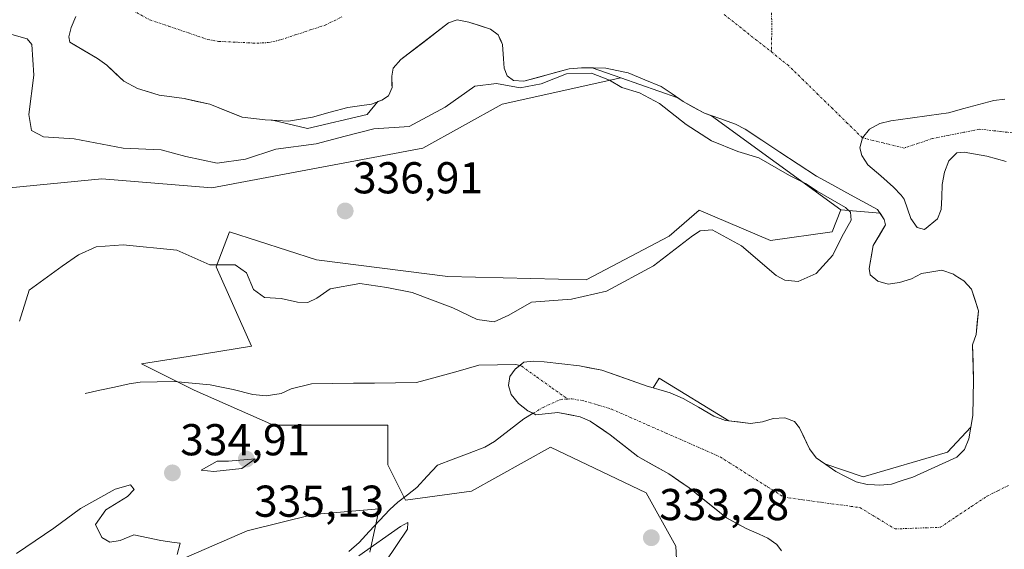
# Model space of a CAD drawing. Units: metres. Extents: x 621980 to 625458, y 4678601 to 4680975.
# Drawn here: x 625082 to 625303, y 4679975 to 4680094 of the extents above; entities that cross this region are included whole.
import ezdxf
from ezdxf.enums import TextEntityAlignment as Align

# ---------------------------------------------------------------- set-up
doc = ezdxf.new("R2010")
doc.units = ezdxf.units.M
doc.header["$MEASUREMENT"] = 0
doc.linetypes.add('TRAZO_Y_PUNTO', pattern=[1, 0.5, -0.25, 0, -0.25])
for name, color, linetype, lineweight in [('Carátula', 7, 'Continuous', 5), ('Corriente natural eje', 5, 'TRAZO_Y_PUNTO', 0), ('Corriente natural lineal', 142, 'Continuous', 13), ('Cultivos herbáceos CxS', 92, 'Continuous', 0), ('Curva de nivel normal', 36, 'Continuous', 0), ('Embalse', 142, 'Continuous', 13), ('Embalse Cxs', 142, 'Continuous', 13), ('Pastizal CxS', 92, 'Continuous', 0), ('Punto de cota en terreno', 7, 'Continuous', 0), ('Rótulo de punto de cota en terreno', 19, 'Continuous', 0), ('Suelo desnudo CxS', 43, 'Continuous', 0)]:
    doc.layers.add(name, color=color, linetype=linetype, lineweight=lineweight)
doc.styles.add('Arial', font='txt', dxfattribs={"height": 0.2})

# ---------------------------------------------------------------- blocks, each defined once
blk = doc.blocks.new('*U152')
at = {"layer": 'Pastizal CxS', "color": 92, "linetype": 'Continuous', "lineweight": 0}
for points in [[(625094.75, 4680094.31, 331.823), (625093.76, 4680091.83, 332.1392), (625093.2501, 4680090.0189, 333.132), (625093.18, 4680089.77, 333.2848), (625093.43, 4680088.53, 333.8672), (625099.66, 4680084.87, 332.9337), (625101.74, 4680083.36, 332.6298), (625105.57, 4680079.77, 332.7852), (625108.61, 4680078.19, 332.6386), (625113.5, 4680076.63, 332.0341), (625119.04, 4680075.89, 331.9365), (625124.84, 4680074.61, 331.6944), (625132.09, 4680071.76, 331.8625), (625137.21, 4680071.1, 332.5346), (625138.8745, 4680071.0213, 332.6263), (625146.7135, 4680069.1769, 334.1168), (625160.1267, 4680072.3327, 334.9676), (625162.5452, 4680075.2349, 333.3214), (625163.4, 4680075.56, 333.2318), (625164.89, 4680076.55, 332.9172), (625165.71, 4680078.37, 332.4878), (625165.69, 4680079.0087, 332.4016), (625165.63, 4680080.93, 332.1434), (625165.96, 4680082.75, 331.9733), (625167.7, 4680084.65, 332.1875), (625172.5754, 4680088.4313, 334.0482), (625178.35, 4680092.91, 333.8576), (625180.34, 4680093.57, 333.5298), (625182.9, 4680093.07, 333.5817), (625187.77, 4680091.5, 332.507), (625189.5, 4680090.18, 332.2235), (625190.1388, 4680088.8065, 332.1335), (625190.5, 4680088.03, 332.0813), (625190.7028, 4680084.7849, 332.6465), (625190.83, 4680082.75, 333.0646), (625191.49, 4680081.01, 334.097), (625192.97, 4680079.94, 334.8203), (625195.29, 4680079.77, 335.2255), (625205.45, 4680082.58, 336.4581), (625208.17, 4680082.83, 335.9804), (625210.5761, 4680082.7903, 335.555), (625217.0381, 4680080.5777, 333.8408), (625190.4017, 4680074.6547, 336.6646), (625172.6423, 4680064.7839, 336.8699), (625125.2869, 4680055.9007, 337.4663), (625100.6219, 4680057.8745, 335.8132), (625079.9043, 4680055.9009, 335.6665)], [(625110.4871, 4679969.0347, 335.3792), (625133.1785, 4679978.9055, 334.5658), (625147.9909, 4679982.5637, 334.8964), (625162.7753, 4679983.8413, 333.9275), (625160.7361, 4679974.1203, 334.9411)], [(625229.8627, 4679965.0859, 333.2401), (625229.3887, 4679975.4687, 333.3019), (625222.6679, 4679987.4171, 333.4729), (625201.2525, 4679997.6607, 334.1225), (625183.4947, 4679987.7889, 334.1267), (625168.6957, 4679985.8153, 334.0332), (625164.7489, 4679993.7117, 333.1917), (625164.7489, 4680002.5959, 334.2825), (625139.0983, 4680002.5961, 334.6979), (625121.3403, 4680010.4933, 333.8193), (625109.5015, 4680016.4161, 334.2164), (625119.9873, 4680018.0357, 333.89), (625134.1655, 4680020.3637, 333.6216), (625126.2737, 4680038.1327, 334.157), (625129.2329, 4680046.0299, 336.7461), (625148.7379, 4680039.6915, 336.5703), (625178.2359, 4680035.9573, 336.5225), (625209.2267, 4680035.2103, 335.3444), (625227.8907, 4680045.0419, 334.9427), (625234.6169, 4680050.8923, 335.1601), (625250.5815, 4680044.0539, 335.348), (625264.3937, 4680046.0287, 334.2007), (625266.3675, 4680050.9633, 334.4912), (625275.1552, 4680050.1741, 331.6204), (625276.08, 4680048.79, 331.5671), (625276.41, 4680047.55, 331.5574), (625273.61, 4680042.9, 331.5872), (625272.69, 4680037.8, 332.3146), (625272.94, 4680036.32, 332.3732), (625274.67, 4680034.91, 332.356), (625276.99, 4680034.25, 332.3241), (625279.55, 4680034.66, 332.2987), (625282.2, 4680035.49, 332.316), (625284.46, 4680036.66, 332.2334), (625285.8613, 4680036.8829, 332.1491), (625289.05, 4680037.39, 331.9353), (625291.61, 4680036.48, 331.8596), (625292.0002, 4680036.2321, 331.8573), (625293.94, 4680035, 331.8598), (625295.7, 4680033.1, 331.9147), (625297.22, 4680028.3, 331.9278), (625296.72, 4680022.98, 331.9686), (625295.9, 4680020.62, 332.0054), (625296.15, 4680012.71, 332.0205), (625295.98, 4680004.76, 331.6844), (625295.5282, 4680002.1498, 331.6717), (625290.3127, 4679996.5869, 331.8578), (625271.3765, 4679991.0639, 331.6233), (625262.7863, 4679993.9273, 331.7616), (625260.8, 4679995.32, 331.869), (625259.31, 4679997.33, 331.8912), (625257.08, 4680002.03, 332.1016), (625256, 4680003.44, 332.1056), (625253.77, 4680004.27, 331.9264), (625251.21, 4680004.1, 331.826), (625248.82, 4680003.36, 331.8666), (625246.09, 4680003.03, 331.8859), (625241.2082, 4680003.5987, 331.9238), (625225.6141, 4680013.1565, 331.9108), (625224.243, 4680011.002, 331.6405), (625222.96, 4680011.37, 331.6472), (625212.76, 4680014.94, 331.7727), (625207.76, 4680015.91, 331.5759), (625199.85, 4680016.83, 331.6814), (625197.35, 4680016.99, 331.6697), (625195.29, 4680016.74, 331.7883), (625193.3, 4680015.17, 331.8152), (625192.15, 4680013.52, 331.7474), (625191.82, 4680011.54, 331.6933), (625192.39, 4680009.47, 331.6318), (625194.05, 4680007.49, 331.6644), (625196.19, 4680005.84, 332.221), (625197.99, 4680004.97, 332.7241), (625202.92, 4680005.49, 332.5039), (625207.86, 4680004.51, 332.6886), (625210.15, 4680003.52, 332.7243), (625214.62, 4680000.47, 332.2236), (625220.81, 4679995.59, 332.3717), (625227.75, 4679991.71, 333.0227), (625232.33, 4679988.54, 332.7004), (625240.71, 4679981.82, 332.5076), (625245.1, 4679979.4, 332.5327), (625248.0144, 4679978.1425, 332.5704), (625249.99, 4679977.29, 332.4186), (625252.04, 4679975.85, 332.1581), (625253.03, 4679974.44, 332.0589)]]:
    blk.add_polyline3d(points, dxfattribs=at)
blk = doc.blocks.new('*U178')
at = {"layer": 'Curva de nivel normal', "color": 36, "linetype": 'Continuous', "lineweight": 0}
for points in [[(625079.86, 4680090.46, 335), (625083.84, 4680089.33, 335), (625084.91, 4680088.06, 335), (625085.38, 4680081.15, 335), (625084.23, 4680072.33, 335), (625084.8, 4680068.73, 335), (625087.54, 4680067.34, 335), (625094.43, 4680066.86, 335), (625105.39, 4680064.81, 335), (625113.94, 4680064.38, 335), (625119.46, 4680062.9, 335), (625126.48, 4680061.41, 335), (625132.81, 4680062.32, 335), (625139.6, 4680064.56, 335), (625148.68, 4680065.78, 335), (625155.19, 4680067.45, 335), (625161.65, 4680069.08, 335), (625169.57, 4680069.66, 335), (625177.59, 4680073.96, 335), (625184.27, 4680078.69, 335), (625189.14, 4680079.25, 335), (625194.47, 4680078.31, 335), (625199.13, 4680079.2, 335), (625204.8, 4680081.45, 335), (625210.47, 4680081.58, 335), (625214.47, 4680080.03, 335), (625217.22, 4680078.38, 335), (625221.22, 4680077.2, 335), (625225.66, 4680074.76, 335), (625231.66, 4680070.1, 335), (625237.34, 4680066.44, 335), (625243.25, 4680064.01, 335), (625247.97, 4680062.57, 335), (625254.86, 4680058.64, 335), (625258.42, 4680056.88, 335), (625261.03, 4680055.15, 335), (625267.4, 4680051.45, 335), (625268.53, 4680050.43, 335), (625268.67, 4680048.59, 335), (625266.61, 4680044.91, 335), (625264.59, 4680040.78, 335), (625260.84, 4680036.64, 335), (625256.77, 4680034.82, 335), (625253.8, 4680035.13, 335), (625251.86, 4680036.24, 335), (625244.08, 4680042.89, 335), (625237.54, 4680046.45, 335), (625234.79, 4680046.21, 335), (625233.11, 4680045.1, 335), (625224.38, 4680038.36, 335), (625213.8, 4680032.68, 335), (625205.97, 4680030.93, 335), (625196.97, 4680030.21, 335), (625191.88, 4680027.34, 335), (625188.61, 4680025.79, 335), (625184.76, 4680026.32, 335), (625179.31, 4680028.92, 335), (625170.24, 4680032.4, 335), (625164.52, 4680033.53, 335), (625158.51, 4680034.42, 335), (625151.82, 4680033.24, 335), (625148.81, 4680031.14, 335), (625146.81, 4680030.15, 335), (625144.48, 4680030.23, 335), (625140.81, 4680031.06, 335), (625137.08, 4680031.3, 335), (625134.61, 4680033.06, 335), (625133.02, 4680036.79, 335), (625130.52, 4680038.62, 335), (625124.86, 4680038.63, 335), (625117.42, 4680041.85, 335), (625105.36, 4680043.11, 335), (625099.3, 4680042.66, 335), (625095.37, 4680040.87, 335), (625091.71, 4680038.32, 335), (625084.32, 4680032.91, 335), (625082.15, 4680025.92, 335)], [(625081.46, 4679973.82, 335), (625089.82, 4679979.53, 335), (625095.82, 4679983.94, 335), (625103.58, 4679988.25, 335), (625107.07, 4679989.2, 335), (625107.84, 4679988.19, 335), (625106.37, 4679986.58, 335), (625101.49, 4679983.64, 335), (625099.15, 4679980.37, 335), (625100.63, 4679977.4, 335), (625102.39, 4679976.38, 335), (625104.71, 4679976.74, 335), (625107.82, 4679978.05, 335), (625113.81, 4679976.72, 335), (625116.81, 4679976.32, 335), (625118.14, 4679976.13, 335), (625117.48, 4679973.57, 335)], [(625158.28, 4679973.32, 335), (625167.63, 4679979.88, 335), (625169.27, 4679980.75, 335), (625169.14, 4679979.25, 335), (625164.2, 4679971.98, 335)]]:
    blk.add_polyline3d(points, dxfattribs=at)
blk = doc.blocks.new('5PATER')
at = {"layer": 'Carátula', "linetype": 'Continuous', "lineweight": 5}
h = blk.add_hatch(color=250, dxfattribs=at)
edge = h.paths.add_edge_path()
edge.add_ellipse((0, 0.01), major_axis=(-1.33, -1.34), ratio=0.999422, start_angle=0, end_angle=360)

msp = doc.modelspace()

# ---------------------------------------------------------------- linework, layer by layer
at = {"layer": 'Corriente natural eje', "color": 5, "linetype": 'TRAZO_Y_PUNTO', "lineweight": 0}
for points in [[(625250.73, 4680096.2, 331.56), (625250.9, 4680092.85, 331.52), (625250.85, 4680089.6, 331.51), (625250.79, 4680086.36, 331.5)], [(625107.46, 4680095.72, 331.72), (625111.34, 4680093.58, 331.8), (625115.67, 4680092.11, 331.8), (625120.01, 4680090.63, 331.75), (625124.34, 4680089.16, 331.74), (625126.8, 4680088.73, 331.68), (625131.11, 4680088.53, 331.57), (625135.42, 4680088.32, 331.62), (625137.92, 4680088.47, 331.62), (625140.65, 4680089.07, 331.61), (625144, 4680090.18, 331.62), (625147.36, 4680091.29, 331.57), (625150.71, 4680092.4, 331.58), (625154.46, 4680094.22, 331.59)], [(625240.16, 4680094.8, 331.48), (625243.7, 4680091.98, 331.5), (625247.25, 4680089.17, 331.51), (625250.79, 4680086.36, 331.5)], [(625271.2, 4680067.1, 331.49), (625267.88, 4680070.34, 331.49), (625264.56, 4680073.59, 331.5), (625261.24, 4680076.83, 331.5), (625257.93, 4680080.08, 331.5), (625254.61, 4680083.32, 331.5), (625250.79, 4680086.36, 331.5)], [(625307, 4680067.98, 331.47), (625302.23, 4680068.51, 331.48), (625297.47, 4680069.04, 331.51), (625293.94, 4680068.33, 331.52), (625290.41, 4680067.63, 331.52), (625286.89, 4680066.92, 331.5), (625283.71, 4680065.86, 331.49), (625280.54, 4680064.8, 331.49), (625275.87, 4680065.95, 331.54), (625271.2, 4680067.1, 331.49)], [(625194.33, 4680015.98, 331.68), (625194.8, 4680015.83, 331.69), (625198.22, 4680013.38, 331.61), (625201.65, 4680010.94, 331.58), (625205.07, 4680008.49, 331.62)], [(625197.36, 4680005.28, 331.67), (625199.6, 4680006.62, 331.77), (625203.54, 4680008.41, 331.62), (625205.07, 4680008.49, 331.62)], [(625205.07, 4680008.49, 331.62), (625206.04, 4680008.53, 331.62), (625208.94, 4680008.03, 331.58), (625211.95, 4680007.13, 331.54), (625214.95, 4680006.22, 331.56), (625219.01, 4680004.43, 331.55), (625223.07, 4680002.64, 331.52), (625227.13, 4680000.86, 331.51), (625231.18, 4679999.07, 331.54), (625235.24, 4679997.28, 331.56), (625239.3, 4679995.49, 331.54), (625242.86, 4679993.24, 331.52), (625246.42, 4679990.99, 331.54), (625249.99, 4679988.74, 331.53), (625253.55, 4679986.49, 331.57), (625257.82, 4679985.89, 331.56), (625262.1, 4679985.3, 331.53), (625266.37, 4679984.71, 331.53), (625270.65, 4679984.12, 331.52), (625274.59, 4679981.73, 331.52), (625278.53, 4679979.33, 331.51), (625281.91, 4679979.46, 331.51), (625285.29, 4679979.58, 331.52), (625288.67, 4679979.7, 331.52), (625292.17, 4679982.04, 331.57), (625295.67, 4679984.37, 331.63), (625299.18, 4679986.7, 331.6), (625301.59, 4679987.91, 331.56), (625304.01, 4679989.12, 331.55)]]:
    msp.add_polyline3d(points, dxfattribs=at)
at = {"layer": 'Corriente natural lineal', "color": 142, "linetype": 'Continuous', "lineweight": 13}
for points in [[(625096.9, 4680009.75, 334.33), (625100.18, 4680010.47, 334.31), (625103.47, 4680011.18, 334.29), (625106.75, 4680011.9, 334.26), (625109.22, 4680012.25, 334.13), (625113.04, 4680012.33, 333.94), (625116.86, 4680012.4, 333.8), (625120.87, 4680012.03, 333.64), (625124.87, 4680011.65, 333.53), (625127.47, 4680011.13, 333.43), (625130.07, 4680010.61, 333.23), (625134.51, 4680009.49, 332.94), (625137.46, 4680009.19, 332.68), (625140.83, 4680009.76, 332.3), (625143.07, 4680010.75, 332.27), (625147.64, 4680011.87, 332.18), (625152.35, 4680011.94, 332.22), (625157.06, 4680012.01, 332.45), (625161.77, 4680012.07, 332.38), (625166.48, 4680012.14, 332.08), (625171.19, 4680012.21, 332.05), (625175.86, 4680013.49, 331.66), (625180.52, 4680014.77, 331.7), (625185.19, 4680016.05, 331.89), (625189.34, 4680016.16, 331.76), (625193.49, 4680016.26, 331.67), (625194.33, 4680015.98, 331.68)], [(625155.98, 4679974.24, 333.46), (625158.3, 4679976.27, 333.77), (625160.6, 4679978.75, 333.01), (625162.9, 4679981.23, 333), (625165.2, 4679983.71, 332.72), (625167.01, 4679985.33, 332.76), (625169.14, 4679986.99, 332.65), (625171.27, 4679988.65, 332.1), (625173.57, 4679991.17, 332.61), (625175.87, 4679993.68, 332.25), (625179.43, 4679995.01, 332.08), (625182.99, 4679996.33, 332.01), (625186.55, 4679997.66, 331.76), (625188.69, 4679998.96, 331.63), (625191.99, 4680001.5, 331.6), (625195.29, 4680004.04, 331.57), (625197.36, 4680005.28, 331.67)]]:
    msp.add_polyline3d(points, dxfattribs=at)
at = {"layer": 'Cultivos herbáceos CxS', "color": 92, "linetype": 'Continuous', "lineweight": 0}
for points in [[(624992.17, 4680086.88, 341.12), (625012.82, 4680077.62, 337.75), (625019.72, 4680065.77, 337.54), (625022.68, 4680041.09, 336.9), (625035.51, 4680026.29, 335.87), (625044.39, 4680041.09, 335.71), (625064.12, 4680047.02, 335.72), (625079.9, 4680055.9, 335.67), (625100.62, 4680057.87, 335.81), (625125.29, 4680055.9, 337.47), (625172.64, 4680064.78, 336.87), (625190.4, 4680074.65, 336.66), (625217.04, 4680080.58, 333.84)], [(625079.9, 4680055.9, 335.67), (625100.62, 4680057.87, 335.81), (625125.29, 4680055.9, 337.47), (625172.64, 4680064.78, 336.87), (625190.4, 4680074.65, 336.66), (625217.04, 4680080.58, 333.84), (625229.78, 4680076.08, 332.71), (625230.97, 4680075.26, 332.71), (625235.45, 4680072.74, 332.29), (625235.78, 4680072.62, 332.25), (625237.37, 4680072.06, 332.22), (625266.37, 4680050.96, 334.49), (625264.39, 4680046.03, 334.2), (625250.58, 4680044.05, 335.35), (625234.62, 4680050.89, 335.16), (625227.89, 4680045.04, 334.94), (625209.23, 4680035.21, 335.34), (625178.24, 4680035.96, 336.52), (625148.74, 4680039.69, 336.57), (625129.23, 4680046.03, 336.75), (625126.27, 4680038.13, 334.16), (625134.17, 4680020.36, 333.62), (625119.99, 4680018.04, 333.89), (625109.5, 4680016.42, 334.22), (625121.34, 4680010.49, 333.82), (625139.1, 4680002.6, 334.7), (625164.75, 4680002.6, 334.28), (625164.75, 4679993.71, 333.19), (625168.7, 4679985.82, 334.03), (625183.49, 4679987.79, 334.13), (625201.25, 4679997.66, 334.12), (625222.67, 4679987.42, 333.47), (625229.39, 4679975.47, 333.3), (625229.86, 4679965.09, 333.24)], [(625217.04, 4680080.58, 333.84), (625229.78, 4680076.08, 332.71), (625230.97, 4680075.26, 332.71), (625235.45, 4680072.74, 332.29), (625235.78, 4680072.62, 332.25), (625237.37, 4680072.06, 332.22), (625266.37, 4680050.96, 334.49)], [(625266.37, 4680050.96, 334.49), (625264.39, 4680046.03, 334.2), (625250.58, 4680044.05, 335.35), (625234.62, 4680050.89, 335.16), (625227.89, 4680045.04, 334.94), (625209.23, 4680035.21, 335.34), (625178.24, 4680035.96, 336.52), (625148.74, 4680039.69, 336.57), (625129.23, 4680046.03, 336.75), (625126.27, 4680038.13, 334.16), (625134.17, 4680020.36, 333.62), (625119.99, 4680018.04, 333.89), (625109.5, 4680016.42, 334.22), (625121.34, 4680010.49, 333.82), (625139.1, 4680002.6, 334.7), (625164.75, 4680002.6, 334.28), (625164.75, 4679993.71, 333.19), (625168.7, 4679985.82, 334.03), (625183.49, 4679987.79, 334.13), (625201.25, 4679997.66, 334.12), (625222.67, 4679987.42, 333.47), (625229.39, 4679975.47, 333.3), (625229.86, 4679965.09, 333.24)], [(625160.74, 4679974.12, 334.94), (625162.78, 4679983.84, 333.93), (625147.99, 4679982.56, 334.9), (625133.18, 4679978.91, 334.57), (625110.49, 4679969.03, 335.38)], [(625160.74, 4679974.12, 334.94), (625162.78, 4679983.84, 333.93), (625147.99, 4679982.56, 334.9), (625133.18, 4679978.91, 334.57), (625110.49, 4679969.03, 335.38)]]:
    msp.add_polyline3d(points, dxfattribs=at)
at = {"layer": 'Curva de nivel normal', "color": 36, "linetype": 'Continuous', "lineweight": 0}
msp.add_polyline3d([(625125.74, 4679992.24, 335), (625131.98, 4679992.91, 335), (625134.99, 4679995.1, 335), (625128.98, 4679994.56, 335), (625126.48, 4679994.53, 335), (625122.88, 4679992.56, 335), (625125.74, 4679992.24, 335)], dxfattribs=at)
at = {"layer": 'Embalse', "color": 142, "linetype": 'Continuous', "lineweight": 13}
for points in [[(625194.33, 4680015.98, 331.68), (625195.29, 4680016.74, 331.74), (625197.35, 4680016.99, 331.76), (625199.85, 4680016.83, 331.69), (625203.8, 4680016.37, 331.73), (625207.76, 4680015.91, 331.8), (625210.26, 4680015.42, 331.76), (625212.76, 4680014.94, 331.77), (625216.16, 4680013.75, 331.76), (625219.56, 4680012.56, 332.28), (625222.96, 4680011.37, 332.35), (625225.51, 4680010.64, 332.15), (625228.05, 4680009.91, 331.94), (625230.97, 4680008.64, 331.6), (625234.42, 4680006.64, 331.79), (625237.88, 4680004.65, 331.77), (625240.51, 4680003.68, 331.75), (625243.3, 4680003.36, 332.01), (625246.09, 4680003.03, 332.37), (625248.82, 4680003.36, 332.15), (625251.21, 4680004.1, 331.93), (625253.77, 4680004.27, 331.89), (625256, 4680003.44, 331.77), (625257.08, 4680002.03, 331.81), (625258.2, 4679999.68, 331.84), (625259.31, 4679997.33, 331.8), (625260.8, 4679995.32, 331.72), (625263.03, 4679993.76, 331.65), (625265.25, 4679992.2, 331.68), (625267.26, 4679991.18, 331.71), (625269.78, 4679989.9, 331.67), (625272.24, 4679989.34, 331.63), (625273.9, 4679989.23, 331.63), (625275.08, 4679989.15, 331.62), (625277.73, 4679989.39, 331.67), (625280.13, 4679990.17, 331.77), (625282.54, 4679990.95, 331.82), (625285.81, 4679992.44, 331.85), (625289.08, 4679993.93, 331.82), (625292.35, 4679995.42, 331.7), (625294.12, 4679997.19, 331.66), (625295.08, 4679999.56, 331.68), (625295.53, 4680002.16, 331.74), (625295.98, 4680004.76, 331.83), (625296.06, 4680008.73, 332.06), (625296.15, 4680012.71, 332.03), (625296.02, 4680016.66, 332.02), (625295.9, 4680020.62, 332.02), (625296.72, 4680022.98, 332.01), (625296.97, 4680025.64, 331.99), (625297.22, 4680028.3, 331.96), (625296.46, 4680030.7, 331.89), (625295.7, 4680033.1, 331.81), (625293.94, 4680035, 331.8), (625292, 4680036.23, 331.77), (625291.61, 4680036.48, 331.76), (625289.05, 4680037.39, 331.67), (625285.86, 4680036.88, 331.75), (625284.46, 4680036.66, 331.79), (625282.2, 4680035.49, 332), (625279.55, 4680034.66, 332.18), (625276.99, 4680034.25, 332.28), (625274.67, 4680034.91, 332.22), (625272.94, 4680036.32, 332.05), (625272.69, 4680037.8, 331.83), (625273.15, 4680040.35, 331.72), (625273.61, 4680042.9, 331.72), (625275.01, 4680045.22, 331.69), (625276.41, 4680047.55, 331.58), (625276.08, 4680048.79, 331.64), (625274.59, 4680051.02, 331.76), (625271.16, 4680052.88, 331.98), (625267.74, 4680054.74, 332.76), (625264.31, 4680056.6, 332.78), (625260.88, 4680058.46, 332.14), (625256.79, 4680061.17, 332.53), (625252.7, 4680063.88, 332.66), (625248.61, 4680066.59, 332.63), (625244.93, 4680069.03, 331.6), (625242.72, 4680070.18, 331.64), (625239.25, 4680071.4, 332.08), (625235.78, 4680072.62, 332.15), (625235.45, 4680072.74, 332.16), (625233.21, 4680074, 332.06), (625230.97, 4680075.26, 332.31), (625228.53, 4680076.94, 332.58), (625226.1, 4680078.61, 332.15), (625222.38, 4680080.14, 332.28), (625218.67, 4680081.67, 332.52), (625216.14, 4680082.2, 332.54), (625213.62, 4680082.74, 332.37), (625210.89, 4680082.79, 332.6), (625208.17, 4680082.83, 332.87), (625205.45, 4680082.58, 333.1), (625202.06, 4680081.64, 333.47), (625198.68, 4680080.71, 333.7), (625195.29, 4680079.77, 333.87), (625192.97, 4680079.94, 333.83), (625191.49, 4680081.01, 333.33), (625190.83, 4680082.75, 332.63), (625190.7, 4680084.78, 332.28), (625190.5, 4680088.03, 332.32), (625190.14, 4680088.81, 332.4), (625189.5, 4680090.18, 332.33), (625187.77, 4680091.5, 332.31), (625185.34, 4680092.29, 332.28), (625182.9, 4680093.07, 332.2), (625180.34, 4680093.57, 332.06), (625178.35, 4680092.91, 332.1), (625174.8, 4680090.16, 332.57), (625171.25, 4680087.4, 331.9), (625167.7, 4680084.65, 331.86), (625165.96, 4680082.75, 331.51), (625165.63, 4680080.93, 331.51), (625165.71, 4680078.37, 331.54), (625164.89, 4680076.55, 331.89), (625163.4, 4680075.56, 331.89), (625161.06, 4680074.67, 331.7), (625158.43, 4680074.3, 331.65), (625155.81, 4680073.93, 331.61), (625151.84, 4680072.84, 331.88), (625147.87, 4680071.76, 331.89), (625145.18, 4680071.3, 331.8), (625142.5, 4680070.85, 331.81), (625139.85, 4680070.97, 331.73), (625137.21, 4680071.1, 331.62), (625134.65, 4680071.43, 331.56), (625132.09, 4680071.76, 331.53), (625128.46, 4680073.18, 331.6), (625124.84, 4680074.61, 331.72), (625121.94, 4680075.25, 331.82), (625119.04, 4680075.89, 331.84), (625116.27, 4680076.26, 331.87), (625113.5, 4680076.63, 332), (625111.06, 4680077.41, 332.02), (625108.61, 4680078.19, 332.32), (625105.57, 4680079.77, 332.68), (625103.65, 4680081.56, 332.64), (625101.74, 4680083.36, 332.27), (625099.66, 4680084.87, 332.77), (625096.54, 4680086.7, 332.74), (625093.43, 4680088.53, 333.09), (625093.18, 4680089.77, 332.8), (625093.76, 4680091.83, 332.04), (625094.75, 4680094.31, 331.59)], [(625271.2, 4680067.1, 331.49), (625272.77, 4680069, 331.51), (625275.09, 4680070.32, 331.6), (625277.57, 4680070.9, 331.64), (625281.89, 4680071.51, 331.53), (625286.21, 4680072.11, 331.51), (625290.53, 4680072.72, 331.54), (625293.92, 4680073.64, 331.52), (625297.3, 4680074.55, 331.48), (625300.69, 4680075.47, 331.46), (625303.17, 4680075.77, 331.45)], [(625303.43, 4680061.77, 331.56), (625299.14, 4680062.96, 331.55), (625296.57, 4680063.42, 331.54), (625294, 4680063.88, 331.51), (625292.35, 4680063.71, 331.5), (625290.62, 4680061.9, 331.5), (625289.63, 4680059.42, 331.5), (625289.13, 4680056.61, 331.51), (625289.01, 4680053.8, 331.52), (625288.88, 4680050.99, 331.52), (625288.06, 4680048.93, 331.51), (625285.16, 4680046.53, 331.52), (625283.47, 4680046.98, 331.51), (625282.03, 4680049.01, 331.51), (625280.54, 4680053.31, 331.5), (625279.9, 4680054.21, 331.51), (625278.21, 4680056.05, 331.52), (625275.33, 4680058.56, 331.56), (625272.44, 4680061.07, 331.57), (625271.04, 4680063.14, 331.54), (625270.63, 4680064.87, 331.51), (625271.2, 4680067.1, 331.49)], [(625197.36, 4680005.28, 331.69), (625196.19, 4680005.84, 331.58), (625194.05, 4680007.49, 331.55), (625192.39, 4680009.47, 331.52), (625191.82, 4680011.54, 331.5), (625192.15, 4680013.52, 331.51), (625193.3, 4680015.17, 331.62), (625194.33, 4680015.98, 331.68)], [(625253.03, 4679974.44, 332.38), (625252.04, 4679975.85, 332.27), (625249.99, 4679977.29, 332.23), (625248.01, 4679978.14, 332.36), (625245.1, 4679979.4, 332.44), (625242.9, 4679980.61, 332.34), (625240.71, 4679981.82, 332.22), (625237.92, 4679984.06, 332.12), (625235.12, 4679986.3, 332.38), (625232.33, 4679988.54, 332.8), (625230.04, 4679990.12, 332.65), (625227.75, 4679991.71, 332.31), (625224.28, 4679993.65, 331.75), (625220.81, 4679995.59, 331.7), (625217.71, 4679998.03, 331.96), (625214.62, 4680000.47, 332.12), (625212.39, 4680002, 332.03), (625210.15, 4680003.52, 331.75), (625207.86, 4680004.51, 331.84), (625205.39, 4680005, 331.93), (625202.92, 4680005.49, 331.99), (625197.99, 4680004.97, 331.74), (625197.36, 4680005.28, 331.69)]]:
    msp.add_polyline3d(points, dxfattribs=at)
at = {"layer": 'Embalse Cxs', "color": 142, "linetype": 'Continuous', "lineweight": 13}
for points in [[(625253.03, 4679974.44, 332.38), (625252.04, 4679975.85, 332.27), (625249.99, 4679977.29, 332.23), (625248.01, 4679978.14, 332.36), (625245.1, 4679979.4, 332.44), (625242.9, 4679980.61, 332.34), (625240.71, 4679981.82, 332.22), (625237.92, 4679984.06, 332.12), (625235.12, 4679986.3, 332.38), (625232.33, 4679988.54, 332.8), (625230.04, 4679990.12, 332.65), (625227.75, 4679991.71, 332.31), (625224.28, 4679993.65, 331.75), (625220.81, 4679995.59, 331.7), (625217.71, 4679998.03, 331.96), (625214.62, 4680000.47, 332.12), (625212.39, 4680002, 332.03), (625210.15, 4680003.52, 331.75), (625207.86, 4680004.51, 331.84), (625205.39, 4680005, 331.93), (625202.92, 4680005.49, 331.99), (625197.99, 4680004.97, 331.74), (625196.19, 4680005.84, 331.58), (625194.05, 4680007.49, 331.55), (625192.39, 4680009.47, 331.52), (625191.82, 4680011.54, 331.5), (625192.15, 4680013.52, 331.51), (625193.3, 4680015.17, 331.62), (625195.29, 4680016.74, 331.74), (625197.35, 4680016.99, 331.76), (625199.85, 4680016.83, 331.69), (625203.8, 4680016.37, 331.73), (625207.76, 4680015.91, 331.8), (625210.26, 4680015.42, 331.76), (625212.76, 4680014.94, 331.77), (625216.16, 4680013.75, 331.76), (625219.56, 4680012.56, 332.28), (625222.96, 4680011.37, 332.35), (625225.51, 4680010.64, 332.15), (625228.05, 4680009.91, 331.94), (625230.97, 4680008.64, 331.6), (625234.42, 4680006.64, 331.79), (625237.88, 4680004.65, 331.77), (625240.51, 4680003.68, 331.75), (625243.3, 4680003.36, 332.01), (625246.09, 4680003.03, 332.37), (625248.82, 4680003.36, 332.15), (625251.21, 4680004.1, 331.93), (625253.77, 4680004.27, 331.89), (625256, 4680003.44, 331.77), (625257.08, 4680002.03, 331.81), (625258.2, 4679999.68, 331.84), (625259.31, 4679997.33, 331.8), (625260.8, 4679995.32, 331.72), (625263.03, 4679993.76, 331.66), (625265.25, 4679992.2, 331.68), (625267.26, 4679991.18, 331.71), (625269.78, 4679989.9, 331.67), (625272.24, 4679989.34, 331.63), (625273.9, 4679989.23, 331.63), (625275.08, 4679989.15, 331.62), (625277.73, 4679989.39, 331.67), (625280.13, 4679990.17, 331.77), (625282.54, 4679990.95, 331.81), (625285.81, 4679992.44, 331.85), (625289.08, 4679993.93, 331.82), (625292.35, 4679995.42, 331.7), (625294.12, 4679997.19, 331.66), (625295.08, 4679999.56, 331.68), (625295.53, 4680002.16, 331.74), (625295.98, 4680004.76, 331.83), (625296.06, 4680008.73, 332.06), (625296.15, 4680012.71, 332.03), (625296.02, 4680016.66, 332.02), (625295.9, 4680020.62, 332.02), (625296.72, 4680022.98, 332.01), (625296.97, 4680025.64, 331.99), (625297.22, 4680028.3, 331.96), (625296.46, 4680030.7, 331.89), (625295.7, 4680033.1, 331.81), (625293.94, 4680035, 331.8), (625292, 4680036.23, 331.77), (625291.61, 4680036.48, 331.76), (625289.05, 4680037.39, 331.67), (625285.86, 4680036.88, 331.75), (625284.46, 4680036.66, 331.79), (625282.2, 4680035.49, 332), (625279.55, 4680034.66, 332.18), (625276.99, 4680034.25, 332.28), (625274.67, 4680034.91, 332.22), (625272.94, 4680036.32, 332.05), (625272.69, 4680037.8, 331.83), (625273.15, 4680040.35, 331.72), (625273.61, 4680042.9, 331.72), (625275.01, 4680045.22, 331.69), (625276.41, 4680047.55, 331.58), (625276.08, 4680048.79, 331.64), (625274.59, 4680051.02, 331.76), (625271.16, 4680052.88, 331.98), (625267.74, 4680054.74, 332.76), (625264.31, 4680056.6, 332.78), (625260.88, 4680058.46, 332.14), (625256.79, 4680061.17, 332.53), (625252.7, 4680063.88, 332.66), (625248.61, 4680066.59, 332.63), (625244.93, 4680069.03, 331.6), (625242.72, 4680070.18, 331.64), (625239.25, 4680071.4, 332.08), (625235.78, 4680072.62, 332.15), (625235.45, 4680072.74, 332.16), (625233.21, 4680074, 332.06), (625230.97, 4680075.26, 332.31), (625228.53, 4680076.94, 332.58), (625226.1, 4680078.61, 332.15), (625222.38, 4680080.14, 332.28), (625218.67, 4680081.67, 332.52), (625216.14, 4680082.2, 332.54), (625213.62, 4680082.74, 332.37), (625210.89, 4680082.79, 332.6), (625208.17, 4680082.83, 332.87), (625205.45, 4680082.58, 333.1), (625202.06, 4680081.64, 333.47), (625198.68, 4680080.71, 333.7), (625195.29, 4680079.77, 333.87), (625192.97, 4680079.94, 333.83), (625191.49, 4680081.01, 333.33), (625190.83, 4680082.75, 332.63), (625190.7, 4680084.78, 332.28), (625190.5, 4680088.03, 332.32), (625190.14, 4680088.81, 332.4), (625189.5, 4680090.18, 332.33), (625187.77, 4680091.5, 332.31), (625185.34, 4680092.29, 332.28), (625182.9, 4680093.07, 332.2), (625180.34, 4680093.57, 332.06), (625178.35, 4680092.91, 332.1), (625174.8, 4680090.16, 332.57), (625171.25, 4680087.4, 331.9), (625167.7, 4680084.65, 331.86), (625165.96, 4680082.75, 331.51), (625165.63, 4680080.93, 331.51), (625165.71, 4680078.37, 331.54), (625164.89, 4680076.55, 331.89), (625163.4, 4680075.56, 331.89), (625161.06, 4680074.67, 331.7), (625158.43, 4680074.3, 331.65), (625155.81, 4680073.93, 331.61), (625151.84, 4680072.84, 331.88), (625147.87, 4680071.76, 331.89), (625145.18, 4680071.3, 331.8), (625142.5, 4680070.85, 331.81), (625139.85, 4680070.97, 331.73), (625137.21, 4680071.1, 331.62), (625134.65, 4680071.43, 331.56), (625132.09, 4680071.76, 331.53), (625128.46, 4680073.18, 331.6), (625124.84, 4680074.61, 331.72), (625121.94, 4680075.25, 331.82), (625119.04, 4680075.89, 331.84), (625116.27, 4680076.26, 331.87), (625113.5, 4680076.63, 332), (625111.06, 4680077.41, 332.02), (625108.61, 4680078.19, 332.32), (625105.57, 4680079.77, 332.68), (625103.65, 4680081.56, 332.64), (625101.74, 4680083.36, 332.27), (625099.66, 4680084.87, 332.77), (625096.54, 4680086.7, 332.74), (625093.43, 4680088.53, 333.09), (625093.18, 4680089.77, 332.8), (625093.76, 4680091.83, 332.04), (625094.75, 4680094.31, 331.59)], [(625303.43, 4680061.77, 331.56), (625299.14, 4680062.96, 331.55), (625296.57, 4680063.42, 331.54), (625294, 4680063.88, 331.51), (625292.35, 4680063.71, 331.5), (625290.62, 4680061.9, 331.5), (625289.63, 4680059.42, 331.5), (625289.13, 4680056.61, 331.51), (625289.01, 4680053.8, 331.52), (625288.88, 4680050.99, 331.52), (625288.06, 4680048.93, 331.51), (625285.16, 4680046.53, 331.52), (625283.47, 4680046.98, 331.51), (625282.03, 4680049.01, 331.51), (625280.54, 4680053.31, 331.5), (625279.9, 4680054.21, 331.51), (625278.21, 4680056.05, 331.52), (625275.33, 4680058.56, 331.56), (625272.44, 4680061.07, 331.57), (625271.04, 4680063.14, 331.54), (625270.63, 4680064.87, 331.51), (625271.2, 4680067.1, 331.49), (625272.77, 4680069, 331.51), (625275.09, 4680070.32, 331.6), (625277.57, 4680070.9, 331.64), (625281.89, 4680071.51, 331.53), (625286.21, 4680072.11, 331.51), (625290.53, 4680072.72, 331.54), (625293.92, 4680073.64, 331.52), (625297.3, 4680074.55, 331.48), (625300.69, 4680075.47, 331.46), (625303.17, 4680075.77, 331.45)]]:
    msp.add_polyline3d(points, dxfattribs=at)
at = {"layer": 'Pastizal CxS', "color": 92, "linetype": 'Continuous', "lineweight": 0}
for points in [[(625094.75, 4680094.31, 331.82), (625093.76, 4680091.83, 332.14), (625093.25, 4680090.02, 333.13), (625093.18, 4680089.77, 333.28), (625093.43, 4680088.53, 333.87), (625099.66, 4680084.87, 332.93), (625101.74, 4680083.36, 332.63), (625105.57, 4680079.77, 332.79), (625108.61, 4680078.19, 332.64), (625113.5, 4680076.63, 332.03), (625119.04, 4680075.89, 331.94), (625124.84, 4680074.61, 331.69), (625132.09, 4680071.76, 331.86), (625137.21, 4680071.1, 332.53), (625138.87, 4680071.02, 332.63), (625146.71, 4680069.18, 334.12), (625160.13, 4680072.33, 334.97), (625162.55, 4680075.23, 333.32), (625163.4, 4680075.56, 333.23), (625164.89, 4680076.55, 332.92), (625165.71, 4680078.37, 332.49), (625165.69, 4680079.01, 332.4), (625165.63, 4680080.93, 332.14), (625165.96, 4680082.75, 331.97), (625167.7, 4680084.65, 332.19), (625172.58, 4680088.43, 334.05), (625178.35, 4680092.91, 333.86), (625180.34, 4680093.57, 333.53), (625182.9, 4680093.07, 333.58), (625187.77, 4680091.5, 332.51), (625189.5, 4680090.18, 332.22), (625190.14, 4680088.81, 332.13), (625190.5, 4680088.03, 332.08), (625190.7, 4680084.78, 332.65), (625190.83, 4680082.75, 333.06), (625191.49, 4680081.01, 334.1), (625192.97, 4680079.94, 334.82), (625195.29, 4680079.77, 335.23), (625205.45, 4680082.58, 336.46), (625208.17, 4680082.83, 335.98), (625210.58, 4680082.79, 335.56), (625217.04, 4680080.58, 333.84)], [(624992.17, 4680086.88, 341.12), (625012.82, 4680077.62, 337.75), (625019.72, 4680065.77, 337.54), (625022.68, 4680041.09, 336.9), (625035.51, 4680026.29, 335.87), (625044.39, 4680041.09, 335.71), (625064.12, 4680047.02, 335.72), (625079.9, 4680055.9, 335.67), (625100.62, 4680057.87, 335.81), (625125.29, 4680055.9, 337.47), (625172.64, 4680064.78, 336.87), (625190.4, 4680074.65, 336.66), (625217.04, 4680080.58, 333.84)], [(625266.37, 4680050.96, 334.49), (625264.39, 4680046.03, 334.2), (625250.58, 4680044.05, 335.35), (625234.62, 4680050.89, 335.16), (625227.89, 4680045.04, 334.94), (625209.23, 4680035.21, 335.34), (625178.24, 4680035.96, 336.52), (625148.74, 4680039.69, 336.57), (625129.23, 4680046.03, 336.75), (625126.27, 4680038.13, 334.16), (625134.17, 4680020.36, 333.62), (625119.99, 4680018.04, 333.89), (625109.5, 4680016.42, 334.22), (625121.34, 4680010.49, 333.82), (625139.1, 4680002.6, 334.7), (625164.75, 4680002.6, 334.28), (625164.75, 4679993.71, 333.19), (625168.7, 4679985.82, 334.03), (625183.49, 4679987.79, 334.13), (625201.25, 4679997.66, 334.12), (625222.67, 4679987.42, 333.47), (625229.39, 4679975.47, 333.3), (625229.86, 4679965.09, 333.24)], [(625266.37, 4680050.96, 334.49), (625275.16, 4680050.17, 331.62), (625276.08, 4680048.79, 331.57), (625276.41, 4680047.55, 331.56), (625273.61, 4680042.9, 331.59), (625272.69, 4680037.8, 332.31), (625272.94, 4680036.32, 332.37), (625274.67, 4680034.91, 332.36), (625276.99, 4680034.25, 332.32), (625279.55, 4680034.66, 332.3), (625282.2, 4680035.49, 332.32), (625284.46, 4680036.66, 332.23), (625285.86, 4680036.88, 332.15), (625289.05, 4680037.39, 331.94), (625291.61, 4680036.48, 331.86), (625292, 4680036.23, 331.86), (625293.94, 4680035, 331.86), (625295.7, 4680033.1, 331.91), (625297.22, 4680028.3, 331.93), (625296.72, 4680022.98, 331.97), (625295.9, 4680020.62, 332.01), (625296.15, 4680012.71, 332.02), (625295.98, 4680004.76, 331.68), (625295.53, 4680002.15, 331.67), (625290.31, 4679996.59, 331.86), (625271.38, 4679991.06, 331.62), (625262.79, 4679993.93, 331.76), (625260.8, 4679995.32, 331.87), (625259.31, 4679997.33, 331.89), (625257.08, 4680002.03, 332.1), (625256, 4680003.44, 332.11), (625253.77, 4680004.27, 331.93), (625251.21, 4680004.1, 331.83), (625248.82, 4680003.36, 331.87), (625246.09, 4680003.03, 331.89), (625241.21, 4680003.6, 331.92), (625225.61, 4680013.16, 331.91), (625224.24, 4680011, 331.64), (625222.96, 4680011.37, 331.65), (625212.76, 4680014.94, 331.77), (625207.76, 4680015.91, 331.58), (625199.85, 4680016.83, 331.68), (625197.35, 4680016.99, 331.67), (625195.29, 4680016.74, 331.79), (625193.3, 4680015.17, 331.82), (625192.15, 4680013.52, 331.75), (625191.82, 4680011.54, 331.69), (625192.39, 4680009.47, 331.63), (625194.05, 4680007.49, 331.66), (625196.19, 4680005.84, 332.22), (625197.99, 4680004.97, 332.72), (625202.92, 4680005.49, 332.5), (625207.86, 4680004.51, 332.69), (625210.15, 4680003.52, 332.72), (625214.62, 4680000.47, 332.22), (625220.81, 4679995.59, 332.37), (625227.75, 4679991.71, 333.02), (625232.33, 4679988.54, 332.7), (625240.71, 4679981.82, 332.51), (625245.1, 4679979.4, 332.53), (625248.01, 4679978.14, 332.57), (625249.99, 4679977.29, 332.42), (625252.04, 4679975.85, 332.16), (625253.03, 4679974.44, 332.06)], [(625160.74, 4679974.12, 334.94), (625162.78, 4679983.84, 333.93), (625147.99, 4679982.56, 334.9), (625133.18, 4679978.91, 334.57), (625110.49, 4679969.03, 335.38)]]:
    msp.add_polyline3d(points, dxfattribs=at)
at = {"layer": 'Suelo desnudo CxS', "color": 43, "linetype": 'Continuous', "lineweight": 0}
for points in [[(625253.03, 4679974.44, 332.06), (625252.04, 4679975.85, 332.16), (625249.99, 4679977.29, 332.42), (625248.01, 4679978.14, 332.57), (625245.1, 4679979.4, 332.53), (625240.71, 4679981.82, 332.51), (625232.33, 4679988.54, 332.7), (625227.75, 4679991.71, 333.02), (625220.81, 4679995.59, 332.37), (625214.62, 4680000.47, 332.22), (625210.15, 4680003.52, 332.72), (625207.86, 4680004.51, 332.69), (625202.92, 4680005.49, 332.5), (625197.99, 4680004.97, 332.72), (625196.19, 4680005.84, 332.22), (625194.05, 4680007.49, 331.66), (625192.39, 4680009.47, 331.63), (625191.82, 4680011.54, 331.69), (625192.15, 4680013.52, 331.75), (625193.3, 4680015.17, 331.82), (625195.29, 4680016.74, 331.79), (625197.35, 4680016.99, 331.67), (625199.85, 4680016.83, 331.68), (625207.76, 4680015.91, 331.58), (625212.76, 4680014.94, 331.77), (625222.96, 4680011.37, 331.65), (625224.24, 4680011, 331.64), (625225.61, 4680013.16, 331.91), (625241.21, 4680003.6, 331.92), (625246.09, 4680003.03, 331.89), (625248.82, 4680003.36, 331.87), (625251.21, 4680004.1, 331.83), (625253.77, 4680004.27, 331.93), (625256, 4680003.44, 332.11), (625257.08, 4680002.03, 332.1), (625259.31, 4679997.33, 331.89), (625260.8, 4679995.32, 331.87), (625262.79, 4679993.93, 331.76), (625271.38, 4679991.06, 331.62), (625290.31, 4679996.59, 331.86), (625295.53, 4680002.15, 331.67), (625295.98, 4680004.76, 331.68), (625296.15, 4680012.71, 332.02), (625295.9, 4680020.62, 332.01), (625296.72, 4680022.98, 331.97), (625297.22, 4680028.3, 331.93), (625295.7, 4680033.1, 331.91), (625293.94, 4680035, 331.86), (625292, 4680036.23, 331.86), (625291.61, 4680036.48, 331.86), (625289.05, 4680037.39, 331.94), (625285.86, 4680036.88, 332.15), (625284.46, 4680036.66, 332.23), (625282.2, 4680035.49, 332.32), (625279.55, 4680034.66, 332.3), (625276.99, 4680034.25, 332.32), (625274.67, 4680034.91, 332.36), (625272.94, 4680036.32, 332.37), (625272.69, 4680037.8, 332.31), (625273.61, 4680042.9, 331.59), (625276.41, 4680047.55, 331.56), (625276.08, 4680048.79, 331.57), (625275.16, 4680050.17, 331.62), (625266.37, 4680050.96, 334.49), (625237.37, 4680072.06, 332.22), (625235.78, 4680072.62, 332.25), (625235.45, 4680072.74, 332.29), (625230.97, 4680075.26, 332.71), (625229.78, 4680076.08, 332.71), (625217.04, 4680080.58, 333.84), (625210.58, 4680082.79, 335.56), (625208.17, 4680082.83, 335.98), (625205.45, 4680082.58, 336.46), (625195.29, 4680079.77, 335.23), (625192.97, 4680079.94, 334.82), (625191.49, 4680081.01, 334.1), (625190.83, 4680082.75, 333.06), (625190.7, 4680084.78, 332.65), (625190.5, 4680088.03, 332.08), (625190.14, 4680088.81, 332.13), (625189.5, 4680090.18, 332.22), (625187.77, 4680091.5, 332.51), (625182.9, 4680093.07, 333.58), (625180.34, 4680093.57, 333.53), (625178.35, 4680092.91, 333.86), (625172.58, 4680088.43, 334.05), (625167.7, 4680084.65, 332.19), (625165.96, 4680082.75, 331.97), (625165.63, 4680080.93, 332.14), (625165.69, 4680079.01, 332.4), (625165.71, 4680078.37, 332.49), (625164.89, 4680076.55, 332.92), (625163.4, 4680075.56, 333.23), (625162.55, 4680075.23, 333.32), (625160.13, 4680072.33, 334.97), (625146.71, 4680069.18, 334.12), (625138.87, 4680071.02, 332.63), (625137.21, 4680071.1, 332.53), (625132.09, 4680071.76, 331.86), (625124.84, 4680074.61, 331.69), (625119.04, 4680075.89, 331.94), (625113.5, 4680076.63, 332.03), (625108.61, 4680078.19, 332.64), (625105.57, 4680079.77, 332.79), (625101.74, 4680083.36, 332.63), (625099.66, 4680084.87, 332.93), (625093.43, 4680088.53, 333.87), (625093.18, 4680089.77, 333.28), (625093.25, 4680090.02, 333.13), (625093.76, 4680091.83, 332.14), (625094.75, 4680094.31, 331.82)], [(625094.75, 4680094.31, 331.82), (625093.76, 4680091.83, 332.14), (625093.25, 4680090.02, 333.13), (625093.18, 4680089.77, 333.28), (625093.43, 4680088.53, 333.87), (625099.66, 4680084.87, 332.93), (625101.74, 4680083.36, 332.63), (625105.57, 4680079.77, 332.79), (625108.61, 4680078.19, 332.64), (625113.5, 4680076.63, 332.03), (625119.04, 4680075.89, 331.94), (625124.84, 4680074.61, 331.69), (625132.09, 4680071.76, 331.86), (625137.21, 4680071.1, 332.53), (625138.87, 4680071.02, 332.63), (625146.71, 4680069.18, 334.12), (625160.13, 4680072.33, 334.97), (625162.55, 4680075.23, 333.32), (625163.4, 4680075.56, 333.23), (625164.89, 4680076.55, 332.92), (625165.71, 4680078.37, 332.49), (625165.69, 4680079.01, 332.4), (625165.63, 4680080.93, 332.14), (625165.96, 4680082.75, 331.97), (625167.7, 4680084.65, 332.19), (625172.58, 4680088.43, 334.05), (625178.35, 4680092.91, 333.86), (625180.34, 4680093.57, 333.53), (625182.9, 4680093.07, 333.58), (625187.77, 4680091.5, 332.51), (625189.5, 4680090.18, 332.22), (625190.14, 4680088.81, 332.13), (625190.5, 4680088.03, 332.08), (625190.7, 4680084.78, 332.65), (625190.83, 4680082.75, 333.06), (625191.49, 4680081.01, 334.1), (625192.97, 4680079.94, 334.82), (625195.29, 4680079.77, 335.23), (625205.45, 4680082.58, 336.46), (625208.17, 4680082.83, 335.98), (625210.58, 4680082.79, 335.56), (625217.04, 4680080.58, 333.84)], [(625217.04, 4680080.58, 333.84), (625229.78, 4680076.08, 332.71), (625230.97, 4680075.26, 332.71), (625235.45, 4680072.74, 332.29), (625235.78, 4680072.62, 332.25), (625237.37, 4680072.06, 332.22), (625266.37, 4680050.96, 334.49)], [(625266.37, 4680050.96, 334.49), (625275.16, 4680050.17, 331.62), (625276.08, 4680048.79, 331.57), (625276.41, 4680047.55, 331.56), (625273.61, 4680042.9, 331.59), (625272.69, 4680037.8, 332.31), (625272.94, 4680036.32, 332.37), (625274.67, 4680034.91, 332.36), (625276.99, 4680034.25, 332.32), (625279.55, 4680034.66, 332.3), (625282.2, 4680035.49, 332.32), (625284.46, 4680036.66, 332.23), (625285.86, 4680036.88, 332.15), (625289.05, 4680037.39, 331.94), (625291.61, 4680036.48, 331.86), (625292, 4680036.23, 331.86), (625293.94, 4680035, 331.86), (625295.7, 4680033.1, 331.91), (625297.22, 4680028.3, 331.93), (625296.72, 4680022.98, 331.97), (625295.9, 4680020.62, 332.01), (625296.15, 4680012.71, 332.02), (625295.98, 4680004.76, 331.68), (625295.53, 4680002.15, 331.67), (625290.31, 4679996.59, 331.86), (625271.38, 4679991.06, 331.62), (625262.79, 4679993.93, 331.76), (625260.8, 4679995.32, 331.87), (625259.31, 4679997.33, 331.89), (625257.08, 4680002.03, 332.1), (625256, 4680003.44, 332.11), (625253.77, 4680004.27, 331.93), (625251.21, 4680004.1, 331.83), (625248.82, 4680003.36, 331.87), (625246.09, 4680003.03, 331.89), (625241.21, 4680003.6, 331.92), (625225.61, 4680013.16, 331.91), (625224.24, 4680011, 331.64), (625222.96, 4680011.37, 331.65), (625212.76, 4680014.94, 331.77), (625207.76, 4680015.91, 331.58), (625199.85, 4680016.83, 331.68), (625197.35, 4680016.99, 331.67), (625195.29, 4680016.74, 331.79), (625193.3, 4680015.17, 331.82), (625192.15, 4680013.52, 331.75), (625191.82, 4680011.54, 331.69), (625192.39, 4680009.47, 331.63), (625194.05, 4680007.49, 331.66), (625196.19, 4680005.84, 332.22), (625197.99, 4680004.97, 332.72), (625202.92, 4680005.49, 332.5), (625207.86, 4680004.51, 332.69), (625210.15, 4680003.52, 332.72), (625214.62, 4680000.47, 332.22), (625220.81, 4679995.59, 332.37), (625227.75, 4679991.71, 333.02), (625232.33, 4679988.54, 332.7), (625240.71, 4679981.82, 332.51), (625245.1, 4679979.4, 332.53), (625248.01, 4679978.14, 332.57), (625249.99, 4679977.29, 332.42), (625252.04, 4679975.85, 332.16), (625253.03, 4679974.44, 332.06)]]:
    msp.add_polyline3d(points, dxfattribs=at)

# ---------------------------------------------------------------- block references
at = {"layer": 'Curva de nivel normal', "color": 36, "linetype": 'Continuous', "lineweight": 0}
msp.add_blockref('*U178', (0, 0), dxfattribs=at)
at = {"layer": 'Pastizal CxS', "color": 92, "linetype": 'Continuous', "lineweight": 0}
msp.add_blockref('*U152', (0, 0), dxfattribs=at)
at = {"layer": 'Punto de cota en terreno', "linetype": 'Continuous', "lineweight": 0}
for p in [(625155.19, 4680050.68, 336.91), (625133, 4679995, 335.13), (625116.44, 4679991.91, 334.91), (625223.86, 4679977.36, 333.28)]:
    msp.add_blockref('5PATER', p, dxfattribs=at)

# ---------------------------------------------------------------- texts
at = {"layer": 'Rótulo de punto de cota en terreno', "color": 19, "linetype": 'Continuous', "lineweight": 0, "style": 'Arial'}
for s, p in [('336,91', (625156.95, 4680052.44)), ('334,91', (625118.2, 4679993.67)), ('335,13', (625134.76, 4679979.88)), ('333,28', (625225.62, 4679979.12))]:
    msp.add_text(s, height=7, dxfattribs=at).set_placement(p, align=Align.BOTTOM_LEFT)

doc.saveas('drawing.dxf')
